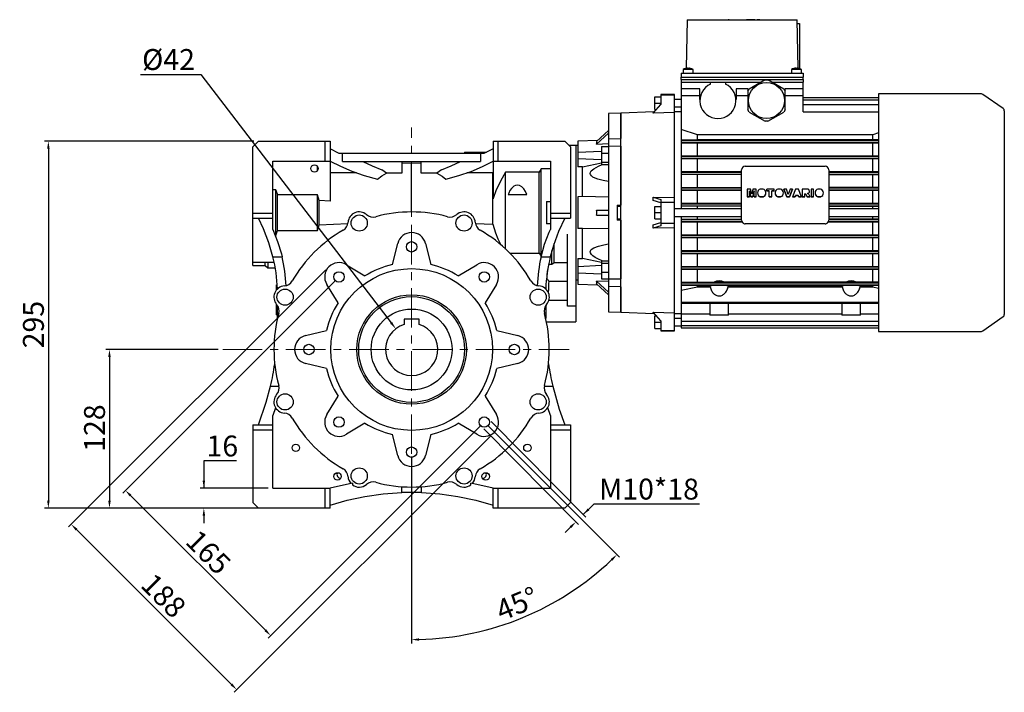
# Model space of a CAD drawing. Extents: x 4326 to 7237, y -460 to 1640.
# Drawn here: x 5070 to 5861, y 204 to 744 of the extents above; entities that cross this region are included whole.
import ezdxf

# ---------------------------------------------------------------- set-up
doc = ezdxf.new("R2010")
doc.units = 0
doc.header["$MEASUREMENT"] = 0
doc.linetypes.add('CENTER', pattern=[50.8, 31.75, -6.35, 6.35, -6.35])
doc.layers.add('AM_0', color=7, linetype='Continuous', lineweight=30)
doc.layers.add('CENTER', color=1, linetype='CENTER')
doc.styles.add('MX_NOTE_STANDARD', font='txt.shx', dxfattribs={"height": 3.15, "bigfont": 'extfont.shx'})
doc.dimstyles.new('MXDIMSTYLE', dxfattribs={"dimtxt": 3.15, "dimasz": 2.5, "dimexe": 1.5, "dimexo": 1, "dimgap": 1, "dimtad": 1, "dimdec": 4, "dimdsep": 46, "dimtxsty": 'MX_NOTE_STANDARD', "dimcen": 2.5, "dimadec": 0, "dimazin": 0, "dimtfac": 1, "dimtdec": 4, "dimtmove": 2, "dimatfit": 3, "dimfxl": 0, "dimtolj": 1, "dimarcsym": 0})

# ---------------------------------------------------------------- blocks, each defined once
blk = doc.blocks.new('4_COPTP100LA4IC411NOSTD_0_in_wempr2r1v2mlu16riqg1jdzun________0')
at = {"layer": 'AM_0'}
for p, q in [((457.59, 205.45), (375, 205.45)), ((375, 205.45), (375, 14.55)), ((475.15, 193.6), (458.74, 205.09)), ((476, 191.96), (476, 28.04)), ((458.74, 14.91), (475.15, 26.4)), ((375, 14.55), (457.59, 14.55))]:
    blk.add_line(p, q, dxfattribs=at)
for centre, start, end in [((457.59, 203.45), 55, 90), ((474, 191.96), 360, 55), ((474, 28.04), 305, 0), ((457.59, 16.55), 270, 305)]:
    blk.add_arc(centre, 2, start, end, dxfattribs=at)
blk = doc.blocks.new('5_PRESSACAVO_3_0_in_wempr2r1v2mlu16riqg1jdzun________0')
at = {"layer": 'AM_0'}
for p, q in [((283.93, 216.8), (271.07, 209.38)), ((283.93, 216.8), (286.07, 216.8)), ((298.93, 209.38), (286.07, 216.8)), ((270, 207.52), (271.07, 209.38)), ((270, 207.52), (270, 192.68)), ((298.93, 209.38), (300, 207.52)), ((300, 192.68), (300, 207.52)), ((271.07, 190.82), (270, 192.68)), ((271.07, 190.82), (283.93, 183.4)), ((286.07, 183.4), (298.93, 190.82)), ((300, 192.68), (298.93, 190.82)), ((286.07, 183.4), (283.93, 183.4))]:
    blk.add_line(p, q, dxfattribs=at)
blk.add_circle((285, 200.1), 14.5, dxfattribs=at)
blk = doc.blocks.new('6_COPRIMORSETTIERA_TP100A002_0_in_wempr2r1v2mlu16riqg1jdzun________0')
at = {"layer": 'AM_0'}
for p, q in [((221.25, 265), (220.57, 226.05)), ((221.25, 265), (309.75, 265)), ((254.25, 265.1), (254.25, 265)), ((254.92, 265.1), (254.25, 265.1)), ((254.92, 265.1), (254.92, 265)), ((254.92, 265.1), (266.17, 265.1)), ((257.32, 265.1), (257.32, 265)), ((266.17, 265.1), (269, 265.1)), ((266.17, 265), (266.17, 265.1)), ((268.58, 265), (268.58, 265.1)), ((268.92, 265.1), (268.92, 265)), ((275.59, 265.1), (269, 265.1)), ((269, 265.1), (269, 265)), ((275.5, 265.1), (275.5, 265)), ((275.58, 265), (275.58, 265.1)), ((275.59, 265), (275.59, 265.1)), ((277.49, 265.1), (277.47, 265.1)), ((277.47, 265.1), (277.47, 265)), ((277.47, 265.1), (277.47, 265)), ((279.52, 265.1), (277.5, 265.1)), ((277.5, 265.1), (277.5, 265)), ((277.5, 265.1), (277.5, 265)), ((277.5, 265.1), (277.5, 265)), ((277.5, 265.1), (277.5, 265)), ((277.5, 265.1), (277.5, 265)), ((277.5, 265.1), (277.5, 265)), ((277.5, 265.1), (277.5, 265)), ((277.5, 265.1), (277.5, 265)), ((277.5, 265.1), (277.5, 265)), ((277.5, 265.1), (277.5, 265)), ((277.5, 265.1), (277.5, 265)), ((277.5, 265.1), (277.5, 265)), ((279.5, 265.1), (279.5, 265)), ((279.52, 265), (279.52, 265.1)), ((310.43, 226.05), (309.75, 265)), ((309.8, 262), (311.5, 262)), ((311.5, 262), (311.5, 225.79)), ((216.55, 222), (216.5, 219)), ((216.55, 222), (314.45, 222)), ((218, 225), (218, 222)), ((226, 225), (218, 225)), ((220, 225.94), (220, 225.96)), ((221.5, 225.94), (221.5, 226.22)), ((222.5, 226.22), (222.5, 225.94)), ((224, 225.96), (224, 225.94)), ((226, 222), (226, 225)), ((305, 225), (305, 222)), ((313, 225), (305, 225)), ((307, 225.94), (307, 225.96)), ((308.5, 225.94), (308.5, 226.22)), ((309.5, 226.22), (309.5, 225.94)), ((311, 225.96), (311, 225.94)), ((313, 222), (313, 225)), ((314.45, 222), (314.5, 219)), ((216.5, 219), (314.5, 219)), ((216.53, 217), (216.5, 219)), ((216.5, 217), (216.5, 215)), ((216.5, 217), (314.5, 217)), ((218, 215), (240, 215)), ((252, 215), (279, 215)), ((291, 215), (313, 215)), ((314.47, 217), (314.5, 219)), ((314.5, 217), (314.5, 215))]:
    blk.add_line(p, q, dxfattribs=at)
for centre, radius, start, end in [((222, 219.26), 7, 106.60155, 124.8499), ((222, 219.26), 6.98, 94.10655, 106.6453), ((222, 219.26), 6.71, 85.72546, 94.27454), ((222, 219.26), 6.98, 73.3547, 85.89345), ((222, 219.26), 7, 55.1501, 73.39845), ((309, 219.26), 7, 106.60155, 124.8499), ((309, 219.26), 6.98, 94.10655, 106.6453), ((309, 219.26), 6.71, 85.72546, 94.27454), ((309, 219.26), 6.98, 73.3547, 85.89345), ((309, 219.26), 7, 55.1501, 73.39845)]:
    blk.add_arc(centre, radius, start, end, dxfattribs=at)
blk = doc.blocks.new('7_joxl6z4ykjmiqphwehgxz0e6j________0_in_wempr2r1v2mlu16riqg1jdzun________0')
at = {"layer": 'AM_0'}
for p, q in [((216.5, 215), (280.81, 215)), ((216.5, 215), (216.5, 113)), ((240, 213.3), (240, 215)), ((252, 215), (252, 213.3)), ((279, 213.96), (279, 215)), ((289.19, 215), (314.5, 215)), ((291, 215), (291, 213.96)), ((314.5, 191.06), (314.5, 215)), ((231.4, 209.5), (216.5, 209.5)), ((231.4, 201), (231.4, 209.5)), ((260.6, 209.5), (260.6, 201)), ((270.4, 209.5), (260.6, 209.5)), ((270.4, 208.21), (270.4, 209.5)), ((299.6, 209.5), (299.6, 208.21)), ((314.5, 209.5), (299.6, 209.5)), ((231.4, 203.91), (216.5, 203.91)), ((231.53, 201), (231.4, 201)), ((260.6, 201), (260.47, 201)), ((270, 203.91), (260.6, 203.91)), ((314.5, 203.91), (300, 203.91)), ((314.5, 202.5), (375, 202.5)), ((314.5, 200.7), (375, 200.7)), ((216.5, 191), (211, 191)), ((314.5, 196.98), (375, 196.98)), ((314.5, 191.09), (375, 191.09)), ((314.5, 191.06), (375, 191.06)), ((229.56, 172.54), (216.5, 176.83)), ((375, 174.04), (370.44, 172.54)), ((216.5, 168.54), (229.56, 168.73)), ((216.5, 167.95), (375, 167.95)), ((216.5, 166.35), (375, 166.35)), ((370.44, 172.54), (229.56, 172.54)), ((229.56, 168.73), (229.56, 172.54)), ((229.56, 168.73), (370.44, 168.73)), ((370.44, 168.73), (370.44, 172.54)), ((370.44, 168.73), (374.99, 168.67)), ((374.99, 165.74), (216.5, 165.85)), ((229.56, 155.91), (229.56, 165.68)), ((370.44, 155.91), (370.44, 165.68)), ((216.5, 155.76), (375, 155.86)), ((216.5, 155.25), (375, 155.25)), ((216.5, 153.65), (375, 153.65)), ((375, 153.11), (216.5, 153.2)), ((229.56, 143.15), (229.56, 153.06)), ((370.44, 143.15), (370.44, 153.06)), ((216.5, 143.01), (265, 143.15)), ((216.5, 142.55), (265, 142.55)), ((265, 103.9), (265, 144.37)), ((268, 147.32), (332, 147.32)), ((335, 144.37), (335, 103.9)), ((335, 143.15), (375, 143.1)), ((335, 142.55), (375, 142.55)), ((216.5, 140.95), (265, 140.95)), ((265, 140.4), (216.5, 140.53)), ((229.56, 130.41), (229.56, 140.4)), ((335, 140.95), (375, 140.95)), ((375, 140.44), (335, 140.4)), ((370.44, 130.41), (370.44, 140.4)), ((216.5, 130.28), (265, 130.41)), ((216.5, 129.85), (265, 129.85)), ((216.5, 128.25), (265, 128.25)), ((265, 127.72), (216.5, 127.84)), ((229.56, 117.69), (229.56, 127.72)), ((269.54, 128.99), (269.54, 122.69)), ((272.26, 128.99), (269.54, 128.99)), ((271.27, 122.69), (271.27, 127.52)), ((271.27, 127.52), (272.39, 122.72)), ((272.39, 122.69), (271.27, 127.49)), ((273.17, 125.19), (272.26, 128.99)), ((274.09, 128.99), (273.17, 125.19)), ((273.95, 122.72), (275.07, 127.52)), ((275.07, 127.49), (273.95, 122.69)), ((276.81, 128.99), (274.09, 128.99)), ((275.07, 122.69), (275.07, 127.52)), ((276.81, 122.69), (276.81, 128.99)), ((282.26, 128.99), (280.02, 128.99)), ((285.16, 127.49), (285.16, 128.99)), ((291.19, 128.99), (285.16, 128.99)), ((285.16, 127.53), (287.14, 127.53)), ((287.14, 127.49), (285.16, 127.49)), ((287.14, 122.69), (287.14, 127.53)), ((289.21, 122.69), (289.21, 127.53)), ((289.21, 127.53), (291.19, 127.53)), ((291.19, 127.49), (289.21, 127.49)), ((291.19, 127.49), (291.19, 128.99)), ((296.35, 128.99), (294.11, 128.99)), ((298.96, 128.96), (298.96, 128.99)), ((301.11, 128.99), (298.96, 128.99)), ((298.96, 128.99), (301.38, 122.72)), ((301.38, 122.69), (298.96, 128.96)), ((302.51, 124.48), (301.11, 128.99)), ((303.89, 128.99), (302.51, 124.48)), ((303.6, 122.72), (305.98, 128.99)), ((305.98, 128.96), (303.6, 122.69)), ((305.98, 128.99), (303.89, 128.99)), ((305.98, 128.96), (305.98, 128.99)), ((308.31, 128.99), (305.98, 122.72)), ((310.63, 128.99), (308.31, 128.99)), ((313.01, 122.72), (310.63, 128.99)), ((313.67, 128.99), (313.67, 122.69)), ((317.74, 128.99), (313.67, 128.99)), ((319.54, 127.19), (319.54, 127.23)), ((322.84, 128.99), (320.78, 128.99)), ((320.78, 128.99), (320.78, 122.69)), ((322.84, 122.69), (322.84, 128.99)), ((328.47, 128.99), (326.23, 128.99)), ((335, 130.41), (375, 130.36)), ((335, 129.85), (375, 129.85)), ((335, 128.25), (375, 128.25)), ((375, 127.76), (335, 127.72)), ((370.44, 117.69), (370.44, 127.72)), ((269.54, 122.72), (271.27, 122.72)), ((271.27, 122.69), (269.54, 122.69)), ((272.39, 122.69), (272.39, 122.72)), ((272.39, 122.72), (273.95, 122.72)), ((273.95, 122.69), (272.39, 122.69)), ((273.95, 122.69), (273.95, 122.72)), ((275.07, 122.72), (276.81, 122.72)), ((276.81, 122.69), (275.07, 122.69)), ((277.76, 125.85), (277.76, 125.82)), ((279.98, 122.72), (282.29, 122.72)), ((279.98, 122.69), (279.98, 122.72)), ((282.29, 122.69), (279.98, 122.69)), ((282.29, 122.69), (282.29, 122.72)), ((284.51, 125.82), (284.51, 125.85)), ((287.14, 122.72), (289.21, 122.72)), ((289.21, 122.69), (287.14, 122.69)), ((291.85, 125.85), (291.85, 125.82)), ((294.08, 122.69), (294.08, 122.72)), ((294.08, 122.72), (296.38, 122.72)), ((296.38, 122.69), (294.08, 122.69)), ((296.38, 122.69), (296.38, 122.72)), ((298.61, 125.82), (298.61, 125.85)), ((301.38, 122.69), (301.38, 122.72)), ((301.38, 122.72), (303.6, 122.72)), ((303.6, 122.69), (301.38, 122.69)), ((303.6, 122.69), (303.6, 122.72)), ((305.98, 122.69), (305.98, 122.72)), ((305.98, 122.72), (308.08, 122.72)), ((308.08, 122.69), (305.98, 122.69)), ((308.08, 122.72), (308.4, 123.78)), ((308.4, 123.75), (308.08, 122.69)), ((308.08, 122.69), (308.08, 122.72)), ((308.4, 123.75), (308.4, 123.78)), ((308.4, 123.78), (310.53, 123.78)), ((310.53, 123.75), (308.4, 123.75)), ((310.53, 123.75), (310.53, 123.78)), ((310.53, 123.78), (310.86, 122.72)), ((310.86, 122.69), (310.53, 123.75)), ((310.86, 122.69), (310.86, 122.72)), ((310.86, 122.72), (313.01, 122.72)), ((313.01, 122.69), (310.86, 122.69)), ((313.01, 122.69), (313.01, 122.72)), ((313.67, 122.72), (315.73, 122.72)), ((315.73, 122.69), (313.67, 122.69)), ((315.73, 122.69), (315.73, 125.25)), ((315.73, 125.25), (316.52, 124.86)), ((316.52, 124.83), (315.73, 125.21)), ((316.52, 124.83), (316.52, 124.86)), ((316.52, 124.86), (317.71, 122.72)), ((317.71, 122.69), (316.52, 124.83)), ((317.71, 122.69), (317.71, 122.72)), ((317.71, 122.72), (320.03, 122.72)), ((320.03, 122.69), (317.71, 122.69)), ((318.89, 124.75), (317.96, 125.48)), ((320.03, 122.72), (318.89, 124.75)), ((320.03, 122.69), (320.03, 122.72)), ((320.78, 122.72), (322.84, 122.72)), ((322.84, 122.69), (320.78, 122.69)), ((323.98, 125.85), (323.98, 125.82)), ((326.2, 122.72), (328.51, 122.72)), ((326.2, 122.69), (326.2, 122.72)), ((328.51, 122.69), (326.2, 122.69)), ((328.51, 122.69), (328.51, 122.72)), ((330.73, 125.82), (330.73, 125.85)), ((216.5, 117.56), (265, 117.69)), ((216.5, 117.15), (265, 117.15)), ((216.5, 115.55), (265, 115.55)), ((265, 115.02), (216.5, 115.14)), ((229.56, 113), (229.56, 115.02)), ((335, 117.69), (375, 117.64)), ((335, 117.15), (375, 117.15)), ((335, 115.55), (375, 115.55)), ((375, 115.06), (335, 115.02)), ((370.44, 113), (370.44, 115.02)), ((216.5, 107), (216.5, 17.49)), ((216.5, 104.86), (265, 104.98)), ((216.5, 104.45), (265, 104.45)), ((216.5, 102.85), (265.2, 102.85)), ((229.56, 104.98), (229.56, 107)), ((334.8, 102.85), (375, 102.85)), ((335, 104.98), (375, 104.94)), ((335, 104.45), (375, 104.45)), ((370.44, 104.98), (370.44, 107)), ((265.47, 102.31), (216.5, 102.44)), ((229.56, 92.28), (229.56, 102.31)), ((332, 101.04), (268, 101.04)), ((332, 100.95), (268, 100.95)), ((375, 102.36), (334.53, 102.31)), ((370.44, 92.28), (370.44, 102.31)), ((216.5, 92.16), (375, 92.24)), ((216.5, 91.75), (375, 91.75)), ((216.5, 90.15), (375, 90.15)), ((375, 89.64), (216.5, 89.72)), ((229.56, 79.6), (229.56, 89.59)), ((370.44, 79.6), (370.44, 89.59)), ((216.5, 79.47), (375, 79.56)), ((216.5, 79.05), (375, 79.05)), ((216.5, 77.45), (375, 77.45)), ((375, 76.9), (216.5, 76.99)), ((229.56, 66.94), (229.56, 76.85)), ((370.44, 66.94), (370.44, 76.85)), ((216.5, 66.8), (375, 66.89)), ((216.5, 66.35), (375, 66.35)), ((216.5, 64.75), (375, 64.75)), ((375, 64.14), (216.5, 64.24)), ((229.56, 54.32), (229.56, 64.09)), ((370.44, 54.32), (370.44, 64.09)), ((216.5, 54.15), (243.1, 54.32)), ((216.5, 53.65), (375, 53.65)), ((216.5, 52.05), (375, 52.05)), ((229.56, 51.27), (216.5, 51.46)), ((216.5, 47.59), (229.56, 50.4)), ((229.56, 50.4), (229.56, 51.27)), ((240.15, 51.27), (229.56, 51.27)), ((229.56, 50.4), (239.78, 50.4)), ((250.9, 54.32), (349.1, 54.32)), ((346.15, 51.27), (253.85, 51.27)), ((254.22, 50.4), (345.78, 50.4)), ((356.9, 54.32), (374.99, 54.26)), ((370.44, 51.27), (359.85, 51.27)), ((360.22, 50.4), (370.44, 50.4)), ((374.99, 51.33), (370.44, 51.27)), ((370.44, 50.4), (370.44, 51.27)), ((370.44, 50.4), (375, 49.42)), ((216.5, 38.18), (375, 38.18)), ((216.5, 37.18), (375, 37.18)), ((239.5, 37.18), (239.5, 27.7)), ((254.5, 27.7), (254.5, 37.18)), ((345.5, 37.18), (345.5, 27.7)), ((360.5, 27.7), (360.5, 37.18)), ((211, 29), (216.5, 29)), ((216.5, 28.62), (239.5, 28.62)), ((254.5, 27.7), (239.5, 27.7)), ((254.5, 28.62), (345.5, 28.62)), ((360.5, 27.7), (345.5, 27.7)), ((360.5, 28.62), (375, 28.62)), ((216.5, 22.88), (375, 22.88)), ((216.5, 19.25), (375, 19.25)), ((216.5, 17.49), (375, 17.49))]:
    blk.add_line(p, q, dxfattribs=at)
for points in [[(243.1, 54.32), (243.26, 54.41), (245.11, 55.16), (247, 55.4), (248.98, 55.13), (250.71, 54.43), (250.9, 54.32)], [(349.1, 54.32), (349.26, 54.41), (351.11, 55.16), (353, 55.4), (354.98, 55.13), (356.71, 54.43), (356.9, 54.32)], [(239.78, 50.4), (239.83, 50.52), (240.15, 51.27)], [(239.78, 50.4), (239.99, 49.57), (240.25, 48.76), (240.56, 47.99), (240.92, 47.26), (241.32, 46.57), (241.77, 45.94), (242.26, 45.35), (242.78, 44.83), (243.34, 44.37), (243.92, 43.97), (244.53, 43.65), (245.16, 43.4), (245.8, 43.22), (246.45, 43.12), (247.1, 43.09), (247.76, 43.14), (248.4, 43.27), (249.04, 43.47), (249.66, 43.74), (250.26, 44.09), (250.84, 44.51), (251.39, 44.99), (251.9, 45.53), (252.38, 46.13), (252.81, 46.78), (253.2, 47.49), (253.55, 48.23), (253.84, 49.01), (254.08, 49.83), (254.22, 50.4)], [(253.85, 51.27), (253.55, 51.29), (253.21, 51.31), (252.82, 51.32), (252.39, 51.34), (251.91, 51.36), (251.4, 51.37), (250.85, 51.38), (250.28, 51.4), (249.67, 51.4), (249.05, 51.41), (248.42, 51.42), (247.77, 51.42), (247.12, 51.42), (246.46, 51.42), (245.81, 51.42), (245.17, 51.41), (244.55, 51.41), (243.94, 51.4), (243.35, 51.39), (242.79, 51.38), (242.27, 51.36), (241.78, 51.35), (241.33, 51.33), (240.92, 51.31), (240.56, 51.29), (240.25, 51.27), (240.15, 51.27)], [(243.1, 54.32), (243.67, 54.31), (244.27, 54.3), (244.89, 54.29), (245.52, 54.28), (246.17, 54.28), (246.82, 54.28), (247.48, 54.28), (248.13, 54.28), (248.77, 54.29), (249.4, 54.29), (250.01, 54.3), (250.59, 54.31), (250.9, 54.32)], [(253.85, 51.27), (254.13, 50.64), (254.22, 50.4)], [(345.78, 50.4), (345.83, 50.52), (346.15, 51.27)], [(345.78, 50.4), (345.99, 49.57), (346.25, 48.76), (346.56, 47.99), (346.92, 47.26), (347.32, 46.57), (347.77, 45.94), (348.26, 45.35), (348.78, 44.83), (349.34, 44.37), (349.92, 43.97), (350.53, 43.65), (351.16, 43.4), (351.8, 43.22), (352.45, 43.12), (353.1, 43.09), (353.76, 43.14), (354.4, 43.27), (355.04, 43.47), (355.66, 43.74), (356.26, 44.09), (356.84, 44.51), (357.39, 44.99), (357.9, 45.53), (358.38, 46.13), (358.81, 46.78), (359.2, 47.49), (359.55, 48.23), (359.84, 49.01), (360.08, 49.83), (360.22, 50.4)], [(359.85, 51.27), (359.55, 51.29), (359.21, 51.31), (358.82, 51.32), (358.39, 51.34), (357.91, 51.36), (357.4, 51.37), (356.85, 51.38), (356.28, 51.4), (355.67, 51.4), (355.05, 51.41), (354.42, 51.42), (353.77, 51.42), (353.12, 51.42), (352.46, 51.42), (351.81, 51.42), (351.17, 51.41), (350.55, 51.41), (349.94, 51.4), (349.35, 51.39), (348.79, 51.38), (348.27, 51.36), (347.78, 51.35), (347.33, 51.33), (346.92, 51.31), (346.56, 51.29), (346.25, 51.27), (346.15, 51.27)], [(349.1, 54.32), (349.67, 54.31), (350.27, 54.3), (350.89, 54.29), (351.52, 54.28), (352.17, 54.28), (352.82, 54.28), (353.48, 54.28), (354.13, 54.28), (354.77, 54.29), (355.4, 54.29), (356.01, 54.3), (356.59, 54.31), (356.9, 54.32)], [(359.85, 51.27), (360.13, 50.64), (360.22, 50.4)]]:
    blk.add_lwpolyline(points, dxfattribs=at)
blk.add_arc((246, 200.1), 14.5, 114.44334, 65.55666, dxfattribs=at)
for centre, major_axis, start_param, end_param in [((268, 144.37), (-3, 0), 4.712389, 6.283185), ((332, 144.37), (-3, 0), 3.141593, 4.712389), ((281.14, 125.85), (3.38, 0), 1.908318, 4.364559), ((281.14, 125.85), (3.38, 0), 5.060219, 7.51646), ((295.23, 125.85), (3.38, 0), 1.908318, 4.364559), ((295.23, 125.85), (3.38, 0), 6.283185, 7.51646), ((317.75, 127.23), (1.79, 0), 0, 1.572683), ((317.75, 127.23), (1.79, 0), 4.83014, 6.283185), ((317.75, 127.19), (-1.79, 0), 1.710391, 3.141593), ((327.35, 125.85), (3.38, 0), 1.908318, 4.364559), ((327.35, 125.85), (3.38, 0), 6.283185, 7.51646), ((281.14, 125.82), (-3.38, 0), 0, 1.222966), ((281.14, 125.82), (-3.38, 0), 1.918626, 3.141593), ((295.23, 125.82), (-3.38, 0), 0, 1.222966), ((295.23, 125.85), (3.38, 0), 5.060219, 6.283185), ((295.23, 125.82), (-3.38, 0), 1.918626, 3.141593), ((327.35, 125.82), (-3.38, 0), 0, 1.222966), ((327.35, 125.85), (3.38, 0), 5.060219, 6.283185), ((327.35, 125.82), (-3.38, 0), 1.918626, 3.141593), ((268, 103.99), (-3, 0), 6.283185, 7.853982), ((268, 103.9), (-3, 0), 6.283185, 7.853982), ((332, 103.99), (-3, 0), 1.570796, 3.141593), ((332, 103.9), (-3, 0), 1.570796, 3.141593)]:
    blk.add_ellipse(centre, major_axis=major_axis, ratio=0.984808, start_param=start_param, end_param=end_param, dxfattribs=at)
blk = doc.blocks.new('8_FLANGIA_TP100B14__0_in_wempr2r1v2mlu16riqg1jdzun________0')
at = {"layer": 'AM_0'}
for p, q in [((195.2, 193), (195.2, 203)), ((195.2, 203), (200.2, 203)), ((195.2, 198), (200.2, 198)), ((211, 205), (200.2, 205)), ((200.2, 205), (200.2, 196.86)), ((200.2, 204.62), (211, 204.62)), ((211, 15), (211, 205)), ((216.5, 201), (211, 201)), ((194.54, 190.93), (168, 190)), ((168, 30), (168, 190)), ((193.98, 190.32), (200.2, 197.14)), ((200.2, 196.86), (193.98, 189.95)), ((211, 190.57), (193.98, 189.95)), ((193.98, 189.95), (193.98, 190.32)), ((195.2, 193), (196.43, 193)), ((211, 195), (216.5, 195)), ((193.98, 119.74), (193.98, 122.43)), ((193.98, 122.43), (211, 122.26)), ((193.98, 122.43), (200.2, 120.58)), ((200.2, 117.92), (193.98, 119.74)), ((200.2, 120.58), (200.2, 99.42)), ((195.2, 105), (195.2, 115)), ((195.2, 115), (200.2, 115)), ((200.2, 118.5), (211, 118.5)), ((265, 113), (211, 113)), ((375, 113), (335, 113)), ((195.2, 110), (200.2, 110)), ((195.2, 105), (200.2, 105)), ((211, 107), (265, 107)), ((335, 107), (375, 107)), ((193.98, 100.26), (200.2, 102.08)), ((193.98, 97.57), (193.98, 100.26)), ((200.2, 99.42), (193.98, 97.57)), ((211, 97.74), (193.98, 97.57)), ((200.2, 101.5), (211, 101.5)), ((168, 30), (194.54, 29.07)), ((193.98, 30.05), (200.2, 23.14)), ((193.98, 29.68), (193.98, 30.05)), ((193.98, 30.05), (211, 29.43)), ((200.2, 22.86), (193.98, 29.68)), ((195.2, 17), (195.2, 27)), ((195.2, 27), (196.43, 27)), ((216.5, 25), (211, 25)), ((195.2, 22), (200.2, 22)), ((195.2, 17), (200.2, 17)), ((200.2, 23.14), (200.2, 15)), ((211, 19), (216.5, 19)), ((200.2, 15.38), (211, 15.38)), ((200.2, 15), (211, 15))]:
    blk.add_line(p, q, dxfattribs=at)
blk = doc.blocks.new('9_110100_112_B14_0_in_wempr2r1v2mlu16riqg1jdzun________0')
at = {"layer": 'AM_0'}
for p, q in [((168, 190), (158, 189.65)), ((168, 190), (168, 169.63)), ((158, 189.65), (158, 30.35)), ((158, 175.95), (148.54, 167.17)), ((149.39, 167.95), (133.5, 167.4)), ((133.5, 167.4), (133.5, 146.88)), ((158, 173.95), (148.54, 165.17)), ((158, 169.38), (168, 169.63)), ((133.5, 163.93), (132, 163.9)), ((133.5, 158.61), (152.5, 159.48)), ((148.54, 165.17), (158, 165.46)), ((152.5, 163.21), (152.5, 148.71)), ((152.5, 163.21), (158, 163.21)), ((168, 163.33), (158, 163.09)), ((168, 163.33), (168, 116)), ((152.5, 152.34), (133.5, 153.23)), ((152.5, 157.9), (158, 157.9)), ((152.5, 150.65), (158, 150.65)), ((132, 146.8), (132, 117.86)), ((137.26, 146.84), (133.5, 146.88)), ((137.26, 146.84), (152.5, 149.99)), ((137.26, 122.85), (137.26, 146.84)), ((152.5, 148.71), (158, 148.71)), ((137.26, 122.85), (133.5, 122.73)), ((133.5, 122.73), (133.5, 97.27)), ((158, 122.36), (137.26, 122.85)), ((148.54, 112), (158, 112)), ((165, 116), (165, 104)), ((165, 116), (168, 116)), ((168, 115.06), (165, 115.06)), ((148.54, 108), (158, 108)), ((165, 104.94), (168, 104.94)), ((168, 104), (165, 104)), ((168, 104), (168, 56.67)), ((132, 102.14), (132, 92.82)), ((137.26, 97.15), (133.5, 97.27)), ((137.26, 97.15), (158, 97.64)), ((137.26, 73.16), (137.26, 97.15)), ((133.5, 73.12), (137.26, 73.16)), ((133.5, 73.12), (133.5, 52.6)), ((152.5, 70.01), (137.26, 73.16)), ((152.5, 71.29), (158, 71.29)), ((152.5, 71.29), (152.5, 56.79)), ((133.5, 66.77), (152.5, 67.66)), ((152.5, 69.35), (158, 69.35)), ((132, 56.1), (133.5, 56.07)), ((152.5, 60.52), (133.5, 61.39)), ((152.5, 62.1), (158, 62.1)), ((152.5, 56.79), (158, 56.79)), ((158, 56.91), (168, 56.67)), ((133.5, 52.6), (149.39, 52.05)), ((158, 54.54), (148.54, 54.83)), ((148.54, 54.83), (158, 46.05)), ((148.54, 52.83), (158, 44.05)), ((168, 50.37), (158, 50.62)), ((168, 50.37), (168, 30)), ((158, 30.35), (168, 30))]:
    blk.add_line(p, q, dxfattribs=at)
for points in [[(148.54, 165.17), (148.66, 165.79), (148.7, 166.33), (148.66, 166.8), (148.54, 167.17)], [(158, 135.13), (153.71, 135.93), (149.52, 137.02), (147.53, 137.73), (145.65, 138.63), (144.43, 139.5), (143.56, 140.63), (143.37, 141.5), (143.55, 142.41), (144.27, 143.54), (146.23, 145.23), (150.11, 147.41), (153.1, 148.74)], [(148.54, 108), (148.66, 109.01), (148.7, 110.02), (148.66, 111.04), (148.54, 112)], [(153.08, 71.27), (149.52, 72.88), (147.53, 73.95), (145.65, 75.2), (144.43, 76.28), (143.56, 77.58), (143.37, 78.48), (143.55, 79.36), (144.27, 80.35), (146.23, 81.69), (150.11, 83.16), (154.35, 84.21), (158, 84.87)], [(148.54, 52.83), (148.66, 53.22), (148.7, 53.69), (148.66, 54.24), (148.54, 54.83)]]:
    blk.add_lwpolyline(points, dxfattribs=at)
blk = doc.blocks.new('11_110_42__155__0_in_wempr2r1v2mlu16riqg1jdzun________0')
at = {"layer": 'AM_0'}
for p, q in [((6, 24.3), (-6, 24.3)), ((-6, 24.3), (-6, 20.12)), ((6, 20.12), (6, 24.3))]:
    blk.add_line(p, q, dxfattribs=at)
blk.add_circle((0, 0), 32.5, dxfattribs=at)
blk.add_arc((0, 0), 21, 106.60155, 73.39845, dxfattribs=at)
blk = doc.blocks.new('12_W_110_01_M_0_in_wempr2r1v2mlu16riqg1jdzun________0')
at = {"layer": 'AM_0'}
for p, q in [((-127.5, 163), (-123, 167.5)), ((-123, 167.5), (-65.5, 167.5)), ((-69.5, 151.5), (-69.5, 167.5)), ((-65.5, 167.5), (-65.5, 119.36)), ((65.5, 167.5), (123, 167.5)), ((65.5, 167.5), (65.5, 120.97)), ((69.5, 151.5), (69.5, 167.5)), ((123, 167.5), (127.5, 163)), ((-127.5, 67.5), (-127.5, 163)), ((-58.08, 157.5), (-65.5, 161.36)), ((42.5, 158.5), (42.5, 157.5)), ((42.5, 158.5), (60, 158.5)), ((42.54, 158.5), (42.54, 157.5)), ((43.84, 158.5), (43.84, 157.5)), ((44.84, 158.5), (44.84, 157.5)), ((46.5, 158.5), (46.5, 157.5)), ((48.4, 158.5), (48.4, 157.5)), ((50.13, 158.5), (50.13, 157.5)), ((51.44, 158.5), (51.44, 157.5)), ((54.4, 158.5), (54.4, 157.5)), ((55, 158.5), (55, 157.5)), ((57, 158.5), (57, 157.5)), ((57.6, 158.5), (57.6, 157.5)), ((65.5, 161.36), (58.08, 157.5)), ((132, 164), (126.5, 164)), ((127.5, 163), (127.5, 105.5)), ((132, 164), (132, 22.12)), ((-111.5, 96.5), (-111.5, 151.5)), ((-111.5, 151.5), (-65.5, 151.5)), ((58.08, 157.5), (-58.08, 157.5)), ((-55.41, 151), (-55.41, 157.5)), ((-55.41, 151), (55.41, 151)), ((-7.75, 151), (-7.75, 141.67)), ((7.75, 141.67), (7.75, 151)), ((55.41, 157.5), (55.41, 151)), ((65.5, 151.5), (111.5, 151.5)), ((111.5, 151.5), (111.5, 96.5)), ((-75.5, 143.84), (-75.5, 147.16)), ((-20.26, 141.75), (-24.02, 144.38)), ((-7.75, 149.97), (0, 149.9)), ((0, 149.9), (7.75, 149.97)), ((0, 110.55), (0, 149.9)), ((24.02, 144.38), (20.26, 141.75)), ((102.41, 142.44), (75.52, 142.44)), ((75.52, 80.73), (75.52, 142.44)), ((104.16, 145.15), (102.41, 142.44)), ((102.41, 77.56), (102.41, 142.44)), ((111.5, 145.15), (104.16, 145.15)), ((104.16, 75.18), (104.16, 145.15)), ((-44.37, 141.9), (-65.5, 142.03)), ((-7.75, 141.67), (-20.26, 141.75)), ((20.26, 141.75), (7.75, 141.67)), ((65.1, 142.03), (44.37, 141.9)), ((65.5, 142.31), (65.1, 142.03)), ((65.1, 100.66), (65.1, 142.03)), ((-109.16, 128.33), (-111.5, 128.33)), ((-109.16, 91.67), (-109.16, 128.33)), ((-75.5, 124.36), (-107.66, 124.36)), ((-107.66, 95.64), (-107.66, 124.36)), ((-74.16, 119.69), (-75.5, 124.36)), ((-75.5, 95.64), (-75.5, 124.36)), ((-65.5, 119.36), (-74.16, 119.69)), ((-74.16, 100.31), (-74.16, 119.69)), ((77.54, 124.5), (92.46, 124.5)), ((108.32, 119.02), (108.32, 100.98)), ((108.32, 119.02), (111.5, 119.02)), ((-127.5, 109.5), (-111.5, 109.5)), ((-127.5, 105.5), (-111.5, 105.5)), ((111.5, 109.5), (127.5, 109.5)), ((111.5, 105.5), (127.5, 105.5)), ((-109.16, 91.67), (-107.66, 95.64)), ((-107.66, 95.64), (-75.5, 95.64)), ((-75.5, 95.64), (-74.16, 100.31)), ((-74.16, 100.31), (-51.21, 101.2)), ((51.21, 101.2), (65.1, 100.66)), ((111.5, 100.98), (108.32, 100.98)), ((-115, 86.75), (-115, 87.02)), ((-109.44, 91.67), (-109.16, 91.67)), ((125.22, 34.75), (125.22, 92.82)), ((-114.91, 86.75), (-115, 86.75)), ((-15.31, 68.31), (-11.17, 85.23)), ((11.17, 85.23), (15.31, 68.31)), ((112.67, 68.4), (112.67, 79.56)), ((114.42, 69.77), (114.42, 85.3)), ((-111.35, 74.47), (-103.99, 74.47)), ((78.78, 77.56), (102.41, 77.56)), ((102.41, 77.56), (104.1, 74.94)), ((103.99, 74.47), (111.35, 74.47)), ((-127.5, 70.18), (-110.39, 70.18)), ((-127.5, 67.5), (-117.5, 67.5)), ((-117.5, 67.5), (-117.5, 70.18)), ((-117.5, 67.5), (-115.6, 65.6)), ((-115.6, 70.18), (-115.6, 65.6)), ((-115.6, 65.6), (-109.53, 65.6)), ((-52.37, 68.17), (-37.47, 59.13)), ((37.47, 59.13), (52.37, 68.17)), ((112.67, 68.4), (110.3, 68.4)), ((114.42, 69.77), (112.67, 68.4)), ((125.22, 69.77), (114.42, 69.77)), ((-108.5, 47.91), (-108.5, 52)), ((-107.91, 52), (-108.5, 52)), ((-59.13, 37.47), (-68.17, 52.37)), ((68.17, 52.37), (59.13, 37.47)), ((110.21, 55), (125.22, 55)), ((110.3, 39.71), (125.22, 39.71)), ((-108.5, 28), (-108.5, 36.28)), ((-107.7, 24.94), (-107.7, 35.23)), ((107.7, 35.23), (107.7, 24.94)), ((107.7, 35), (107.92, 35)), ((132, 34.75), (125.22, 34.75)), ((-108.5, 28), (-107.7, 28)), ((108.31, 22.12), (132, 22.12)), ((-85.23, 11.17), (-68.31, 15.31)), ((68.31, 15.31), (85.23, 11.17)), ((-68.31, -15.31), (-85.23, -11.17)), ((85.23, -11.17), (68.31, -15.31)), ((-113.3, -29.47), (-106.58, -29.47)), ((106.58, -29.47), (113.3, -29.47)), ((-68.17, -52.37), (-59.13, -37.47)), ((59.13, -37.47), (68.17, -52.37)), ((-109.27, -46.85), (-111.5, -53)), ((111.5, -53), (109.27, -46.85)), ((-111.5, -111.5), (-111.5, -53)), ((111.5, -53), (111.5, -111.5)), ((-127.5, -60.5), (-127.5, -123)), ((-127.5, -60.5), (-111.5, -60.5)), ((-37.47, -59.13), (-52.37, -68.17)), ((52.37, -68.17), (37.47, -59.13)), ((111.5, -60.5), (127.5, -60.5)), ((127.5, -60.5), (127.5, -123)), ((-127.5, -64.5), (-111.5, -64.5)), ((-11.17, -85.23), (-15.31, -68.31)), ((15.31, -68.31), (11.17, -85.23)), ((111.5, -64.5), (127.5, -64.5)), ((-47.6, -107.38), (-65.5, -111.5)), ((-47.6, -107.38), (-47.6, -108.75)), ((-8, -114.99), (-8, -110.26)), ((8, -114.99), (8, -110.26)), ((65.5, -111.5), (47.6, -107.38)), ((47.6, -108.75), (47.6, -107.38)), ((-111.5, -111.5), (-65.5, -111.5)), ((-69.5, -127.5), (-69.5, -111.5)), ((-65.5, -127.5), (-65.5, -111.5)), ((65.5, -111.5), (111.5, -111.5)), ((65.5, -127.5), (65.5, -111.5)), ((69.5, -127.5), (69.5, -111.5)), ((-123, -127.5), (-127.5, -123)), ((127.5, -123), (123, -127.5)), ((-65.5, -127.5), (-123, -127.5)), ((123, -127.5), (65.5, -127.5))]:
    blk.add_line(p, q, dxfattribs=at)
for points in [[(-65.5, 151.5), (-57.18, 147.24), (-48.14, 143.33), (-38.19, 139.8), (-27.52, 136.86)], [(-39.28, 151), (-31.81, 147.65), (-24.02, 144.38)], [(24.02, 144.38), (31.8, 147.65), (39.28, 151)], [(27.52, 136.86), (37.97, 139.73), (47.73, 143.17), (56.99, 147.15), (65.5, 151.5)], [(75.52, 142.44), (72.65, 137.66), (70.04, 132.74), (67.71, 127.57), (65.85, 122.22), (65.5, 120.97)], [(-27.52, 136.86), (-24.02, 139.49), (-20.26, 141.75)], [(20.26, 141.75), (24.42, 139.23), (27.52, 136.86)], [(-107.66, 124.36), (-107.83, 124.86), (-109.16, 128.33)], [(92.46, 124.5), (91.5, 126.96), (90.12, 129.26), (88.61, 130.81), (86.66, 131.87), (85.05, 132.14), (83.43, 131.9), (81.98, 131.22), (80.08, 129.51), (78.9, 127.75), (77.99, 125.78), (77.54, 124.5)], [(-111.35, 74.47), (-114.61, 85.87), (-118.86, 96.95), (-122.93, 105.5)], [(122.93, 105.5), (117.92, 94.74), (113.87, 83.59), (111.35, 74.47)], [(-111.5, 96.5), (-107.6, 86.79), (-104.56, 76.77), (-103.99, 74.47)], [(65.1, 100.66), (67.23, 93.65), (69.26, 88.88), (71.61, 84.22)], [(103.99, 74.47), (106.83, 84.54), (110.54, 94.33), (111.5, 96.5)], [(109.15, 56.11), (108.97, 56.66), (108.89, 58.05), (108.96, 60.11), (109.2, 62.58), (109.6, 65.2), (110.13, 67.73), (110.3, 68.4)], [(110.21, 55), (109.97, 55.55), (109.15, 56.11)], [(-122.93, -60.5), (-116.7, -42.39), (-113.3, -29.47)], [(113.3, -29.47), (118.42, -47.92), (122.93, -60.5)], [(-65.5, -125), (-51.73, -121.12), (-37.61, -118.14), (-22.92, -116.06), (-8, -114.99)], [(8, -114.99), (22.62, -116.03), (37.02, -118.04), (51.44, -121.05), (65.5, -125)]]:
    blk.add_lwpolyline(points, dxfattribs=at)
for centre, radius in [((-78, 145.5), 3), ((-42.1, 101.63), 6.5), ((42.1, 101.63), 6.5), ((0, 82.5), 4.19), ((0, 0), 65), ((-58.34, 58.34), 4.19), ((58.34, 58.34), 4.19), ((-101.63, 42.1), 6.5), ((101.63, 42.1), 6.5), ((0, 0), 44), ((0, 0), 42.5), ((-82.5, 0), 4.19), ((82.5, 0), 4.19), ((-101.63, -42.1), 6.5), ((101.63, -42.1), 6.5), ((-58.34, -58.34), 4.19), ((58.34, -58.34), 4.19), ((-93, -79), 3), ((0, -82.5), 4.19), ((93, -79), 3), ((-59.5, -102), 3), ((-42.1, -101.63), 6.5), ((42.1, -101.63), 6.5), ((59.5, -102), 3)]:
    blk.add_circle(centre, radius, dxfattribs=at)
for centre, radius, start, end in [((-42.1, 101.63), 9, 48.93707, 176.06293), ((-30.93, 114.44), 8, 228.93707, 285.12267), ((0, 0), 110.55, 74.87733, 105.12267), ((30.93, 114.44), 8, 254.87733, 311.06293), ((42.1, 101.63), 9, 3.93707, 131.06293), ((0, 0), 110.55, 119.87733, 150.12267), ((-59.06, 102.79), 8, 299.87733, 356.06293), ((59.06, 102.79), 8, 183.93707, 240.12267), ((0, 0), 110.55, 29.87733, 60.12267), ((0, 82.5), 11.5, 13.74243, 166.25757), ((-243.6, 42.76), 136, 2.50671, 13.48112), ((-220.8, 46.96), 120, 2.06876, 13.25338), ((220.8, 46.96), 120, 166.74662, 177.93124), ((243.6, 42.76), 136, 166.51888, 177.49329), ((-58.34, 58.34), 11.5, 58.74243, 211.25757), ((0, 0), 70, 102.63385, 122.36615), ((0, 0), 70, 57.63385, 77.36615), ((58.34, 58.34), 11.5, 328.74243, 121.25757), ((-101.63, 42.1), 9, 93.93707, 221.06293), ((-102.79, 59.06), 8, 273.93707, 330.12267), ((102.79, 59.06), 8, 209.87733, 266.06293), ((101.63, 42.1), 9, 318.93707, 86.06293), ((245.19, 43.05), 135.5, 174.94175, 178.73811), ((-114.44, 30.93), 8, 344.87733, 41.06293), ((0, 0), 70, 147.63385, 167.36615), ((0, 0), 70, 12.63385, 32.36615), ((114.44, 30.93), 8, 138.93707, 195.12267), ((0, 0), 110.55, 164.87733, 195.12267), ((0, 0), 110.55, 344.87733, 15.12267), ((-82.5, 0), 11.5, 103.74243, 256.25757), ((82.5, 0), 11.5, 283.74243, 76.25757), ((-327.18, 19.88), 219.5, 347.00659, 351.76848), ((0, 0), 70, 192.63385, 212.36615), ((0, 0), 70, 327.63385, 347.36615), ((327.18, 19.88), 219.5, 188.23152, 192.99341), ((-114.44, -30.93), 8, 318.93707, 15.12267), ((114.44, -30.93), 8, 164.87733, 221.06293), ((-101.63, -42.1), 9, 138.93707, 266.06293), ((101.63, -42.1), 9, 273.93707, 41.06293), ((-102.79, -59.06), 8, 29.87733, 86.06293), ((0, 0), 110.55, 209.87733, 240.12267), ((-58.34, -58.34), 11.5, 148.74243, 301.25757), ((58.34, -58.34), 11.5, 238.74243, 31.25757), ((0, 0), 110.55, 299.87733, 330.12267), ((102.79, -59.06), 8, 93.93707, 150.12267), ((0, 0), 70, 237.63385, 257.36615), ((0, 0), 70, 282.63385, 302.36615), ((0, -82.5), 11.5, 193.74243, 346.25757), ((-57, -100.5), 3, 150.03604, 271.89147), ((-59.06, -102.79), 8, 3.93707, 60.12267), ((-42.1, -101.63), 9, 183.93707, 221.81843), ((42.1, -101.63), 9, 318.18157, 356.06293), ((59.06, -102.79), 8, 119.87733, 176.06293), ((57, -100.5), 3, 268.10853, 29.96396), ((-42.1, -101.63), 9, 232.29445, 311.06293), ((-30.93, -114.44), 8, 74.87733, 131.06293), ((0, 0), 110.55, 254.87733, 285.12267), ((30.93, -114.44), 8, 48.93707, 105.12267), ((42.1, -101.63), 9, 228.93707, 307.70555), ((0, -331.12), 216.27, 87.88012, 92.11988)]:
    blk.add_arc(centre, radius, start, end, dxfattribs=at)
blk = doc.blocks.new('*D540')
at = {"color": 3, "linetype": 'Continuous', "lineweight": -2}
for p, q in [((5324.13, 535.02), (5152.98, 363.88)), ((5440.8, 418.35), (5269.66, 247.21)), ((5159.35, 361.76), (5267.54, 253.57))]:
    blk.add_line(p, q, dxfattribs=at)
at = {"color": 3}
for points in [[(5160.05, 362.47), (5158.64, 361.05), (5155.11, 366)], [(5266.83, 252.86), (5268.24, 254.28), (5271.78, 249.33)]]:
    blk.add_solid(points, dxfattribs=at)
at = {"layer": 'DEFPOINTS', "color": 0}
for p in [(5326.67, 537.57), (5443.34, 420.9), (5271.78, 249.33)]:
    blk.add_point(p, dxfattribs=at)
at = {"color": 3, "linetype": 'Continuous', "lineweight": 13, "insert": (5221.81, 316.27), "char_height": 16.8, "attachment_point": 5, "rotation": 315}
blk.add_mtext('\\A1;165', dxfattribs=at)
blk = doc.blocks.new('*D541')
at = {"color": 3, "linetype": 'Continuous', "lineweight": -2}
for p, q in [((5315.99, 543.15), (5109.46, 336.62)), ((5448.93, 410.22), (5242.4, 203.69)), ((5115.83, 334.5), (5240.28, 210.05))]:
    blk.add_line(p, q, dxfattribs=at)
at = {"color": 3}
for points in [[(5116.53, 335.21), (5115.12, 333.79), (5111.58, 338.74)], [(5239.57, 209.34), (5240.98, 210.76), (5244.52, 205.81)]]:
    blk.add_solid(points, dxfattribs=at)
at = {"layer": 'DEFPOINTS', "color": 0}
for p in [(5318.54, 545.7), (5451.48, 412.76), (5244.52, 205.81)]:
    blk.add_point(p, dxfattribs=at)
at = {"color": 3, "linetype": 'Continuous', "lineweight": 13, "insert": (5185.89, 281.41), "char_height": 16.8, "attachment_point": 5, "rotation": 315}
blk.add_mtext('\\A1;188', dxfattribs=at)
blk = doc.blocks.new('*D542')
at = {"color": 3, "linetype": 'Continuous', "lineweight": -2}
for p, q in [((5167.33, 700.31), (5215.78, 700.31)), ((5215.78, 700.31), (5368.6, 500.67))]:
    blk.add_line(p, q, dxfattribs=at)
at = {"color": 3}
blk.add_solid([(5367.8, 500.06), (5369.39, 501.28), (5372.24, 495.91)], dxfattribs=at)
at = {"layer": 'DEFPOINTS', "color": 0}
for p in [(5372.24, 495.91), (5397.77, 462.56)]:
    blk.add_point(p, dxfattribs=at)
at = {"color": 3, "linetype": 'Continuous', "lineweight": 13, "insert": (5189.76, 712.31), "char_height": 16.8, "attachment_point": 5}
blk.add_mtext('\\A1;%%c42', dxfattribs=at)
blk = doc.blocks.new('*D543')
at = {"color": 3, "linetype": 'Continuous', "lineweight": -2}
for p, q in [((5229.65, 479.23), (5139.33, 479.23)), ((5142.33, 473.23), (5142.33, 357.73)), ((5258.41, 351.73), (5139.33, 351.73))]:
    blk.add_line(p, q, dxfattribs=at)
at = {"color": 3}
for points in [[(5143.33, 473.23), (5141.33, 473.23), (5142.33, 479.23)], [(5141.33, 357.73), (5143.33, 357.73), (5142.33, 351.73)]]:
    blk.add_solid(points, dxfattribs=at)
at = {"layer": 'DEFPOINTS', "color": 0}
for p in [(5233.25, 479.23), (5142.33, 351.73), (5262.01, 351.73)]:
    blk.add_point(p, dxfattribs=at)
at = {"color": 3, "linetype": 'Continuous', "lineweight": 13, "insert": (5130.33, 416.04), "char_height": 16.8, "attachment_point": 5, "rotation": 90}
blk.add_mtext('\\A1;128', dxfattribs=at)
blk = doc.blocks.new('*D544')
at = {"color": 3, "linetype": 'Continuous', "lineweight": -2}
for p, q in [((5258.41, 646.73), (5090.25, 646.73)), ((5093.25, 640.73), (5093.25, 357.73)), ((5311.91, 351.73), (5090.25, 351.73))]:
    blk.add_line(p, q, dxfattribs=at)
at = {"color": 3}
for points in [[(5094.25, 640.73), (5092.25, 640.73), (5093.25, 646.73)], [(5092.25, 357.73), (5094.25, 357.73), (5093.25, 351.73)]]:
    blk.add_solid(points, dxfattribs=at)
at = {"layer": 'DEFPOINTS', "color": 0}
for p in [(5262.01, 646.73), (5093.25, 351.73), (5315.51, 351.73)]:
    blk.add_point(p, dxfattribs=at)
at = {"color": 3, "linetype": 'Continuous', "lineweight": 13, "insert": (5081.25, 499.23), "char_height": 16.8, "attachment_point": 5, "rotation": 90}
blk.add_mtext('\\A1;295', dxfattribs=at)
blk = doc.blocks.new('*D545')
at = {"color": 3, "linetype": 'Continuous', "lineweight": -2}
for p, q in [((5445.89, 418.35), (5552.02, 312.22)), ((5385.01, 393.13), (5385.01, 243.03))]:
    blk.add_line(p, q, dxfattribs=at)
blk.add_arc((5385.01, 479.23), 233.2, 271.47422, 313.52578, dxfattribs=at)
at = {"color": 3}
for points in [[(5546.3, 309.43), (5544.91, 310.87), (5549.9, 314.34)], [(5390.99, 247.11), (5391.02, 245.11), (5385.01, 246.03)]]:
    blk.add_solid(points, dxfattribs=at)
at = {"layer": 'DEFPOINTS', "color": 0}
for p in [(5385.01, 479.23), (5443.34, 420.9), (5385.01, 396.73), (5445.36, 253.98)]:
    blk.add_point(p, dxfattribs=at)
at = {"color": 3, "linetype": 'Continuous', "lineweight": 13, "insert": (5469.66, 274.87), "char_height": 16.8, "attachment_point": 5, "rotation": 22.5}
blk.add_mtext('\\A1;45%%d', dxfattribs=at)
blk = doc.blocks.new('*D546')
at = {"color": 3, "linetype": 'Continuous', "lineweight": -2}
for p, q in [((5448.87, 421.27), (5524.98, 344.45)), ((5442.92, 415.38), (5519.03, 338.56)), ((5531.39, 355.03), (5522.87, 346.58)), ((5616.31, 355.03), (5531.39, 355.03)), ((5512.66, 336.47), (5508.39, 332.24))]:
    blk.add_line(p, q, dxfattribs=at)
at = {"color": 3}
for points in [[(5526.43, 351.52), (5527.83, 350.1), (5522.87, 346.58)], [(5513.36, 335.75), (5511.95, 337.18), (5516.92, 340.69)]]:
    blk.add_solid(points, dxfattribs=at)
at = {"layer": 'DEFPOINTS', "color": 0}
for p in [(5446.33, 423.83), (5440.38, 417.93), (5516.92, 340.69)]:
    blk.add_point(p, dxfattribs=at)
at = {"color": 3, "linetype": 'Continuous', "lineweight": 13, "insert": (5575.65, 367.03), "char_height": 16.8, "attachment_point": 5}
blk.add_mtext('\\A1;M10*18', dxfattribs=at)
blk = doc.blocks.new('*D547')
at = {"color": 3, "linetype": 'Continuous', "lineweight": -2}
for p, q in [((5244.24, 389.68), (5218.13, 389.68)), ((5218.13, 389.68), (5218.13, 367.73)), ((5269.91, 367.73), (5215.13, 367.73)), ((5308.31, 351.73), (5215.13, 351.73)), ((5218.13, 345.73), (5218.13, 339.73))]:
    blk.add_line(p, q, dxfattribs=at)
at = {"color": 3}
for points in [[(5217.13, 373.73), (5219.13, 373.73), (5218.13, 367.73)], [(5219.13, 345.73), (5217.13, 345.73), (5218.13, 351.73)]]:
    blk.add_solid(points, dxfattribs=at)
at = {"layer": 'DEFPOINTS', "color": 0}
for p in [(5218.13, 367.73), (5273.51, 367.73), (5311.91, 351.73)]:
    blk.add_point(p, dxfattribs=at)
at = {"color": 3, "linetype": 'Continuous', "lineweight": 13, "insert": (5232.98, 401.68), "char_height": 16.8, "attachment_point": 5}
blk.add_mtext('\\A1;16', dxfattribs=at)

msp = doc.modelspace()

# ---------------------------------------------------------------- linework, layer by layer
at = {"layer": 'CENTER', "lineweight": 13}
for p, q in [((5385.01, 344.48), (5385.01, 657.64)), ((5233.25, 479.23), (5511.53, 479.23))]:
    msp.add_line(p, q, dxfattribs=at)

# ---------------------------------------------------------------- block references
for name in ['6_COPRIMORSETTIERA_TP100A002_0_in_wempr2r1v2mlu16riqg1jdzun________0', '5_PRESSACAVO_3_0_in_wempr2r1v2mlu16riqg1jdzun________0', '7_joxl6z4ykjmiqphwehgxz0e6j________0_in_wempr2r1v2mlu16riqg1jdzun________0', '8_FLANGIA_TP100B14__0_in_wempr2r1v2mlu16riqg1jdzun________0', '4_COPTP100LA4IC411NOSTD_0_in_wempr2r1v2mlu16riqg1jdzun________0', '9_110100_112_B14_0_in_wempr2r1v2mlu16riqg1jdzun________0', '12_W_110_01_M_0_in_wempr2r1v2mlu16riqg1jdzun________0', '11_110_42__155__0_in_wempr2r1v2mlu16riqg1jdzun________0']:
    msp.add_blockref(name, (5385.01, 479.23))

# ---------------------------------------------------------------- dimensions: what is measured, and where the dimension line sits
at = {"color": 3, "linetype": 'Continuous', "lineweight": 13}
dim = msp.add_diameter_dim_2p(p1=(5397.77, 462.56), p2=(5372.24, 495.91), dimstyle='MXDIMSTYLE', override={"dimscale": 1.2, "dimtxt": 14, "dimasz": 5, "dimexe": 2.5, "dimexo": 3, "dimgap": 3, "dimtoh": 1, "dimdec": 0, "dimzin": 9, "dimtxsty": 'Standard', "dimcen": 0, "dimclrd": 3, "dimclre": 3, "dimclrt": 3, "dimtdec": 0, "dimtofl": 0, "dimtmove": 0, "dimtfill": 0, "dimtzin": 0}, dxfattribs=at)
dim.commit()
dim.dimension.update_dxf_attribs({"geometry": '*D542', "text_midpoint": (5189.76, 700.31), "dimtype": 163})
dim = msp.add_linear_dim(base=(5093.25, 351.73), p1=(5262.01, 646.73), p2=(5315.51, 351.73), angle=90, dimstyle='MXDIMSTYLE', override={"dimscale": 1.2, "dimtxt": 14, "dimasz": 5, "dimexe": 2.5, "dimexo": 3, "dimgap": 3, "dimtoh": 1, "dimdec": 0, "dimzin": 9, "dimtxsty": 'Standard', "dimcen": 0, "dimclrd": 3, "dimclre": 3, "dimclrt": 3, "dimtdec": 0, "dimtofl": 0, "dimtmove": 0, "dimtfill": 0, "dimtzin": 0}, dxfattribs=at)
dim.commit()
dim.dimension.update_dxf_attribs({"geometry": '*D544', "text_midpoint": (5081.25, 499.23)})
for base, p1, p2, angle, picture, middle, dimtype in [((5244.52, 205.81), (5318.54, 545.7), (5451.48, 412.76), 315, '*D541', (5177.4, 272.92), 161), ((5271.78, 249.33), (5326.67, 537.57), (5443.34, 420.9), 315, '*D540', (5213.32, 307.78), 161), ((5142.33401593, 351.73172351), (5233.24936325, 479.23172351), (5262.00795084, 351.73172351), 90, '*D543', (5142.33401593, 416.04254064), 160), ((5218.13, 367.73), (5311.91, 351.73), (5273.51, 367.73), 90, '*D547', (5232.98, 389.68), 160)]:
    dim = msp.add_linear_dim(base=base, p1=p1, p2=p2, angle=angle, dimstyle='MXDIMSTYLE', override={"dimscale": 1.2, "dimtxt": 14, "dimasz": 5, "dimexe": 2.5, "dimexo": 3, "dimgap": 3, "dimtoh": 1, "dimdec": 0, "dimzin": 9, "dimtxsty": 'Standard', "dimcen": 0, "dimclrd": 3, "dimclre": 3, "dimclrt": 3, "dimtdec": 0, "dimtofl": 0, "dimtmove": 0, "dimtfill": 0, "dimtzin": 0}, dxfattribs=at)
    dim.commit()
    dim.dimension.update_dxf_attribs({"geometry": picture, "text_midpoint": middle, "dimtype": dimtype})
dim = msp.add_angular_dim_3p(base=(5445.36, 253.98), center=(5385.01, 479.23), p1=(5385.01, 396.73), p2=(5443.34, 420.9), dimstyle='MXDIMSTYLE', override={"dimscale": 1.2, "dimtxt": 14, "dimasz": 5, "dimexe": 2.5, "dimexo": 3, "dimgap": 3, "dimtoh": 1, "dimdec": 0, "dimzin": 9, "dimtxsty": 'Standard', "dimcen": 0, "dimclrd": 3, "dimclre": 3, "dimclrt": 3, "dimadec": 0, "dimazin": 2, "dimtdec": 0, "dimtofl": 0, "dimtmove": 0, "dimtfill": 0, "dimtzin": 0}, dxfattribs=at)
dim.commit()
dim.dimension.update_dxf_attribs({"geometry": '*D545', "text_midpoint": (5469.66, 274.87)})
dim = msp.add_linear_dim(base=(5516.92, 340.69), p1=(5446.33, 423.83), p2=(5440.38, 417.93), angle=224.73546, text='M10*18', dimstyle='MXDIMSTYLE', override={"dimscale": 1.2, "dimtxt": 14, "dimasz": 5, "dimexe": 2.5, "dimexo": 3, "dimgap": 3, "dimtoh": 1, "dimdec": 0, "dimzin": 9, "dimtxsty": 'Standard', "dimcen": 0, "dimclrd": 3, "dimclre": 3, "dimclrt": 3, "dimtdec": 0, "dimtofl": 0, "dimtmove": 0, "dimtfill": 0, "dimtzin": 0}, dxfattribs=at)
dim.commit()
dim.dimension.update_dxf_attribs({"geometry": '*D546', "text_midpoint": (5575.65, 355.03), "dimtype": 161})

doc.saveas('drawing.dxf')
